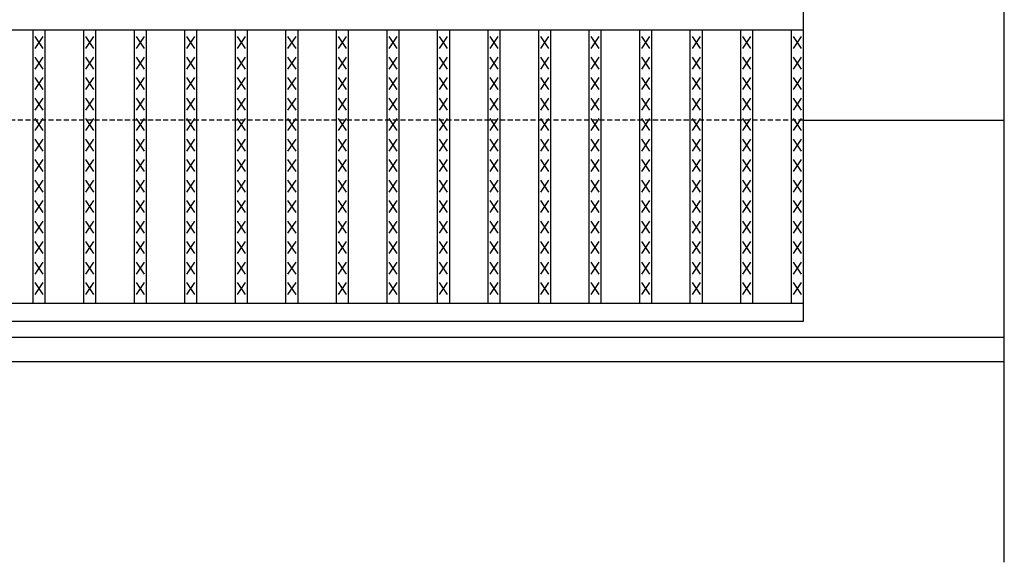
# Model space of a CAD drawing. Extents: x 25 to 1944, y 50 to 1400.
# Drawn here: x 1027 to 1272, y 800 to 935 of the extents above; entities that cross this region are included whole.
import ezdxf

# ---------------------------------------------------------------- set-up
doc = ezdxf.new("R2010")
doc.units = 0
doc.header["$LTSCALE"] = 0.2
doc.linetypes.add('HIDDEN', pattern=[9.525, 6.35, -3.175])
doc.layers.add('LAY-10', color=7, linetype='CONTINUOUS')

msp = doc.modelspace()

# ---------------------------------------------------------------- linework, layer by layer
at = {"layer": 'LAY-10', "color": 7, "linetype": 'CONTINUOUS'}
for p, q in [((1222, 859.99995), (1222, 1209.99995)), ((1272, 799.9999), (1272, 1054.71019)), ((225, 932.49995), (1222, 932.49995)), ((1030.266, 864.49995), (1030.266, 932.49995)), ((1033.266, 864.49995), (1033.266, 932.49995)), ((1042.848, 864.49995), (1042.848, 932.49995)), ((1045.848, 864.49995), (1045.848, 932.49995)), ((1055.43, 864.49995), (1055.43, 932.49995)), ((1058.43, 864.49995), (1058.43, 932.49995)), ((1068.013, 864.49995), (1068.013, 932.49995)), ((1071.013, 864.49995), (1071.013, 932.49995)), ((1080.595, 864.49995), (1080.595, 932.49995)), ((1083.595, 864.49995), (1083.595, 932.49995)), ((1093.177, 864.49995), (1093.177, 932.49995)), ((1096.177, 864.49995), (1096.177, 932.49995)), ((1105.76, 864.49995), (1105.76, 932.49995)), ((1108.76, 864.49995), (1108.76, 932.49995)), ((1118.342, 864.49995), (1118.342, 932.49995)), ((1121.342, 864.49995), (1121.342, 932.49995)), ((1130.924, 864.49995), (1130.924, 932.49995)), ((1133.924, 864.49995), (1133.924, 932.49995)), ((1143.506, 864.49995), (1143.506, 932.49995)), ((1146.506, 864.49995), (1146.506, 932.49995)), ((1156.089, 864.49995), (1156.089, 932.49995)), ((1159.089, 864.49995), (1159.089, 932.49995)), ((1168.671, 864.49995), (1168.671, 932.49995)), ((1171.671, 864.49995), (1171.671, 932.49995)), ((1181.253, 864.49995), (1181.253, 932.49995)), ((1184.253, 864.49995), (1184.253, 932.49995)), ((1193.835, 864.49995), (1193.835, 932.49995)), ((1196.835, 864.49995), (1196.835, 932.49995)), ((1206.418, 864.49995), (1206.418, 932.49995)), ((1209.418, 864.49995), (1209.418, 932.49995)), ((1219, 864.49995), (1219, 932.49995)), ((1032.766, 927.79995), (1030.766, 930.79995)), ((1030.766, 927.79995), (1032.766, 930.79995)), ((1045.348, 927.79995), (1043.348, 930.79995)), ((1043.348, 927.79995), (1045.348, 930.79995)), ((1057.93, 927.79995), (1055.93, 930.79995)), ((1055.93, 927.79995), (1057.93, 930.79995)), ((1070.513, 927.79995), (1068.513, 930.79995)), ((1068.513, 927.79995), (1070.513, 930.79995)), ((1083.095, 927.79995), (1081.095, 930.79995)), ((1081.095, 927.79995), (1083.095, 930.79995)), ((1095.677, 927.79995), (1093.677, 930.79995)), ((1093.677, 927.79995), (1095.677, 930.79995)), ((1108.26, 927.79995), (1106.26, 930.79995)), ((1106.26, 927.79995), (1108.26, 930.79995)), ((1120.842, 927.79995), (1118.842, 930.79995)), ((1118.842, 927.79995), (1120.842, 930.79995)), ((1133.424, 927.79995), (1131.424, 930.79995)), ((1131.424, 927.79995), (1133.424, 930.79995)), ((1146.006, 927.79995), (1144.006, 930.79995)), ((1144.006, 927.79995), (1146.006, 930.79995)), ((1158.589, 927.79995), (1156.589, 930.79995)), ((1156.589, 927.79995), (1158.589, 930.79995)), ((1171.171, 927.79995), (1169.171, 930.79995)), ((1169.171, 927.79995), (1171.171, 930.79995)), ((1183.753, 927.79995), (1181.753, 930.79995)), ((1181.753, 927.79995), (1183.753, 930.79995)), ((1196.335, 927.79995), (1194.335, 930.79995)), ((1194.335, 927.79995), (1196.335, 930.79995)), ((1208.918, 927.79995), (1206.918, 930.79995)), ((1206.918, 927.79995), (1208.918, 930.79995)), ((1221.5, 927.79995), (1219.5, 930.79995)), ((1219.5, 927.79995), (1221.5, 930.79995)), ((1032.766, 922.69995), (1030.766, 925.69995)), ((1030.766, 922.69995), (1032.766, 925.69995)), ((1045.348, 922.69995), (1043.348, 925.69995)), ((1043.348, 922.69995), (1045.348, 925.69995)), ((1057.93, 922.69995), (1055.93, 925.69995)), ((1055.93, 922.69995), (1057.93, 925.69995)), ((1070.513, 922.69995), (1068.513, 925.69995)), ((1068.513, 922.69995), (1070.513, 925.69995)), ((1083.095, 922.69995), (1081.095, 925.69995)), ((1081.095, 922.69995), (1083.095, 925.69995)), ((1095.677, 922.69995), (1093.677, 925.69995)), ((1093.677, 922.69995), (1095.677, 925.69995)), ((1108.26, 922.69995), (1106.26, 925.69995)), ((1106.26, 922.69995), (1108.26, 925.69995)), ((1120.842, 922.69995), (1118.842, 925.69995)), ((1118.842, 922.69995), (1120.842, 925.69995)), ((1133.424, 922.69995), (1131.424, 925.69995)), ((1131.424, 922.69995), (1133.424, 925.69995)), ((1146.006, 922.69995), (1144.006, 925.69995)), ((1144.006, 922.69995), (1146.006, 925.69995)), ((1158.589, 922.69995), (1156.589, 925.69995)), ((1156.589, 922.69995), (1158.589, 925.69995)), ((1171.171, 922.69995), (1169.171, 925.69995)), ((1169.171, 922.69995), (1171.171, 925.69995)), ((1183.753, 922.69995), (1181.753, 925.69995)), ((1181.753, 922.69995), (1183.753, 925.69995)), ((1196.335, 922.69995), (1194.335, 925.69995)), ((1194.335, 922.69995), (1196.335, 925.69995)), ((1208.918, 922.69995), (1206.918, 925.69995)), ((1206.918, 922.69995), (1208.918, 925.69995)), ((1221.5, 922.69995), (1219.5, 925.69995)), ((1219.5, 922.69995), (1221.5, 925.69995)), ((1032.766, 917.59995), (1030.766, 920.59995)), ((1030.766, 917.59995), (1032.766, 920.59995)), ((1045.348, 917.59995), (1043.348, 920.59995)), ((1043.348, 917.59995), (1045.348, 920.59995)), ((1057.93, 917.59995), (1055.93, 920.59995)), ((1055.93, 917.59995), (1057.93, 920.59995)), ((1070.513, 917.59995), (1068.513, 920.59995)), ((1068.513, 917.59995), (1070.513, 920.59995)), ((1083.095, 917.59995), (1081.095, 920.59995)), ((1081.095, 917.59995), (1083.095, 920.59995)), ((1095.677, 917.59995), (1093.677, 920.59995)), ((1093.677, 917.59995), (1095.677, 920.59995)), ((1108.26, 917.59995), (1106.26, 920.59995)), ((1106.26, 917.59995), (1108.26, 920.59995)), ((1120.842, 917.59995), (1118.842, 920.59995)), ((1118.842, 917.59995), (1120.842, 920.59995)), ((1133.424, 917.59995), (1131.424, 920.59995)), ((1131.424, 917.59995), (1133.424, 920.59995)), ((1146.006, 917.59995), (1144.006, 920.59995)), ((1144.006, 917.59995), (1146.006, 920.59995)), ((1158.589, 917.59995), (1156.589, 920.59995)), ((1156.589, 917.59995), (1158.589, 920.59995)), ((1171.171, 917.59995), (1169.171, 920.59995)), ((1169.171, 917.59995), (1171.171, 920.59995)), ((1183.753, 917.59995), (1181.753, 920.59995)), ((1181.753, 917.59995), (1183.753, 920.59995)), ((1196.335, 917.59995), (1194.335, 920.59995)), ((1194.335, 917.59995), (1196.335, 920.59995)), ((1208.918, 917.59995), (1206.918, 920.59995)), ((1206.918, 917.59995), (1208.918, 920.59995)), ((1221.5, 917.59995), (1219.5, 920.59995)), ((1219.5, 917.59995), (1221.5, 920.59995)), ((1032.766, 912.49995), (1030.766, 915.49995)), ((1030.766, 912.49995), (1032.766, 915.49995)), ((1045.348, 912.49995), (1043.348, 915.49995)), ((1043.348, 912.49995), (1045.348, 915.49995)), ((1057.93, 912.49995), (1055.93, 915.49995)), ((1055.93, 912.49995), (1057.93, 915.49995)), ((1070.513, 912.49995), (1068.513, 915.49995)), ((1068.513, 912.49995), (1070.513, 915.49995)), ((1083.095, 912.49995), (1081.095, 915.49995)), ((1081.095, 912.49995), (1083.095, 915.49995)), ((1095.677, 912.49995), (1093.677, 915.49995)), ((1093.677, 912.49995), (1095.677, 915.49995)), ((1108.26, 912.49995), (1106.26, 915.49995)), ((1106.26, 912.49995), (1108.26, 915.49995)), ((1120.842, 912.49995), (1118.842, 915.49995)), ((1118.842, 912.49995), (1120.842, 915.49995)), ((1133.424, 912.49995), (1131.424, 915.49995)), ((1131.424, 912.49995), (1133.424, 915.49995)), ((1146.006, 912.49995), (1144.006, 915.49995)), ((1144.006, 912.49995), (1146.006, 915.49995)), ((1158.589, 912.49995), (1156.589, 915.49995)), ((1156.589, 912.49995), (1158.589, 915.49995)), ((1171.171, 912.49995), (1169.171, 915.49995)), ((1169.171, 912.49995), (1171.171, 915.49995)), ((1183.753, 912.49995), (1181.753, 915.49995)), ((1181.753, 912.49995), (1183.753, 915.49995)), ((1196.335, 912.49995), (1194.335, 915.49995)), ((1194.335, 912.49995), (1196.335, 915.49995)), ((1208.918, 912.49995), (1206.918, 915.49995)), ((1206.918, 912.49995), (1208.918, 915.49995)), ((1221.5, 912.49995), (1219.5, 915.49995)), ((1219.5, 912.49995), (1221.5, 915.49995)), ((1032.766, 907.39995), (1030.766, 910.39995)), ((1030.766, 907.39995), (1032.766, 910.39995)), ((1045.348, 907.39995), (1043.348, 910.39995)), ((1043.348, 907.39995), (1045.348, 910.39995)), ((1057.93, 907.39995), (1055.93, 910.39995)), ((1055.93, 907.39995), (1057.93, 910.39995)), ((1070.513, 907.39995), (1068.513, 910.39995)), ((1068.513, 907.39995), (1070.513, 910.39995)), ((1083.095, 907.39995), (1081.095, 910.39995)), ((1081.095, 907.39995), (1083.095, 910.39995)), ((1095.677, 907.39995), (1093.677, 910.39995)), ((1093.677, 907.39995), (1095.677, 910.39995)), ((1108.26, 907.39995), (1106.26, 910.39995)), ((1106.26, 907.39995), (1108.26, 910.39995)), ((1120.842, 907.39995), (1118.842, 910.39995)), ((1118.842, 907.39995), (1120.842, 910.39995)), ((1133.424, 907.39995), (1131.424, 910.39995)), ((1131.424, 907.39995), (1133.424, 910.39995)), ((1146.006, 907.39995), (1144.006, 910.39995)), ((1144.006, 907.39995), (1146.006, 910.39995)), ((1158.589, 907.39995), (1156.589, 910.39995)), ((1156.589, 907.39995), (1158.589, 910.39995)), ((1171.171, 907.39995), (1169.171, 910.39995)), ((1169.171, 907.39995), (1171.171, 910.39995)), ((1183.753, 907.39995), (1181.753, 910.39995)), ((1181.753, 907.39995), (1183.753, 910.39995)), ((1196.335, 907.39995), (1194.335, 910.39995)), ((1194.335, 907.39995), (1196.335, 910.39995)), ((1208.918, 907.39995), (1206.918, 910.39995)), ((1206.918, 907.39995), (1208.918, 910.39995)), ((1221.5, 907.39995), (1219.5, 910.39995)), ((1219.5, 907.39995), (1221.5, 910.39995)), ((1222, 909.99995), (1272, 909.99995)), ((1032.766, 902.29995), (1030.766, 905.29995)), ((1030.766, 902.29995), (1032.766, 905.29995)), ((1045.348, 902.29995), (1043.348, 905.29995)), ((1043.348, 902.29995), (1045.348, 905.29995)), ((1057.93, 902.29995), (1055.93, 905.29995)), ((1055.93, 902.29995), (1057.93, 905.29995)), ((1070.513, 902.29995), (1068.513, 905.29995)), ((1068.513, 902.29995), (1070.513, 905.29995)), ((1083.095, 902.29995), (1081.095, 905.29995)), ((1081.095, 902.29995), (1083.095, 905.29995)), ((1095.677, 902.29995), (1093.677, 905.29995)), ((1093.677, 902.29995), (1095.677, 905.29995)), ((1108.26, 902.29995), (1106.26, 905.29995)), ((1106.26, 902.29995), (1108.26, 905.29995)), ((1120.842, 902.29995), (1118.842, 905.29995)), ((1118.842, 902.29995), (1120.842, 905.29995)), ((1133.424, 902.29995), (1131.424, 905.29995)), ((1131.424, 902.29995), (1133.424, 905.29995)), ((1146.006, 902.29995), (1144.006, 905.29995)), ((1144.006, 902.29995), (1146.006, 905.29995)), ((1158.589, 902.29995), (1156.589, 905.29995)), ((1156.589, 902.29995), (1158.589, 905.29995)), ((1171.171, 902.29995), (1169.171, 905.29995)), ((1169.171, 902.29995), (1171.171, 905.29995)), ((1183.753, 902.29995), (1181.753, 905.29995)), ((1181.753, 902.29995), (1183.753, 905.29995)), ((1196.335, 902.29995), (1194.335, 905.29995)), ((1194.335, 902.29995), (1196.335, 905.29995)), ((1208.918, 902.29995), (1206.918, 905.29995)), ((1206.918, 902.29995), (1208.918, 905.29995)), ((1221.5, 902.29995), (1219.5, 905.29995)), ((1219.5, 902.29995), (1221.5, 905.29995)), ((1032.766, 897.19995), (1030.766, 900.19995)), ((1030.766, 897.19995), (1032.766, 900.19995)), ((1045.348, 897.19995), (1043.348, 900.19995)), ((1043.348, 897.19995), (1045.348, 900.19995)), ((1057.93, 897.19995), (1055.93, 900.19995)), ((1055.93, 897.19995), (1057.93, 900.19995)), ((1070.513, 897.19995), (1068.513, 900.19995)), ((1068.513, 897.19995), (1070.513, 900.19995)), ((1083.095, 897.19995), (1081.095, 900.19995)), ((1081.095, 897.19995), (1083.095, 900.19995)), ((1095.677, 897.19995), (1093.677, 900.19995)), ((1093.677, 897.19995), (1095.677, 900.19995)), ((1108.26, 897.19995), (1106.26, 900.19995)), ((1106.26, 897.19995), (1108.26, 900.19995)), ((1120.842, 897.19995), (1118.842, 900.19995)), ((1118.842, 897.19995), (1120.842, 900.19995)), ((1133.424, 897.19995), (1131.424, 900.19995)), ((1131.424, 897.19995), (1133.424, 900.19995)), ((1146.006, 897.19995), (1144.006, 900.19995)), ((1144.006, 897.19995), (1146.006, 900.19995)), ((1158.589, 897.19995), (1156.589, 900.19995)), ((1156.589, 897.19995), (1158.589, 900.19995)), ((1171.171, 897.19995), (1169.171, 900.19995)), ((1169.171, 897.19995), (1171.171, 900.19995)), ((1183.753, 897.19995), (1181.753, 900.19995)), ((1181.753, 897.19995), (1183.753, 900.19995)), ((1196.335, 897.19995), (1194.335, 900.19995)), ((1194.335, 897.19995), (1196.335, 900.19995)), ((1208.918, 897.19995), (1206.918, 900.19995)), ((1206.918, 897.19995), (1208.918, 900.19995)), ((1221.5, 897.19995), (1219.5, 900.19995)), ((1219.5, 897.19995), (1221.5, 900.19995)), ((1032.766, 892.09995), (1030.766, 895.09995)), ((1030.766, 892.09995), (1032.766, 895.09995)), ((1045.348, 892.09995), (1043.348, 895.09995)), ((1043.348, 892.09995), (1045.348, 895.09995)), ((1057.93, 892.09995), (1055.93, 895.09995)), ((1055.93, 892.09995), (1057.93, 895.09995)), ((1070.513, 892.09995), (1068.513, 895.09995)), ((1068.513, 892.09995), (1070.513, 895.09995)), ((1083.095, 892.09995), (1081.095, 895.09995)), ((1081.095, 892.09995), (1083.095, 895.09995)), ((1095.677, 892.09995), (1093.677, 895.09995)), ((1093.677, 892.09995), (1095.677, 895.09995)), ((1108.26, 892.09995), (1106.26, 895.09995)), ((1106.26, 892.09995), (1108.26, 895.09995)), ((1118.842, 892.09995), (1120.842, 895.09995)), ((1120.842, 892.09995), (1118.842, 895.09995)), ((1133.424, 892.09995), (1131.424, 895.09995)), ((1131.424, 892.09995), (1133.424, 895.09995)), ((1146.006, 892.09995), (1144.006, 895.09995)), ((1144.006, 892.09995), (1146.006, 895.09995)), ((1158.589, 892.09995), (1156.589, 895.09995)), ((1156.589, 892.09995), (1158.589, 895.09995)), ((1171.171, 892.09995), (1169.171, 895.09995)), ((1169.171, 892.09995), (1171.171, 895.09995)), ((1183.753, 892.09995), (1181.753, 895.09995)), ((1181.753, 892.09995), (1183.753, 895.09995)), ((1196.335, 892.09995), (1194.335, 895.09995)), ((1194.335, 892.09995), (1196.335, 895.09995)), ((1208.918, 892.09995), (1206.918, 895.09995)), ((1206.918, 892.09995), (1208.918, 895.09995)), ((1221.5, 892.09995), (1219.5, 895.09995)), ((1219.5, 892.09995), (1221.5, 895.09995)), ((1032.766, 886.99995), (1030.766, 889.99995)), ((1030.766, 886.99995), (1032.766, 889.99995)), ((1045.348, 886.99995), (1043.348, 889.99995)), ((1043.348, 886.99995), (1045.348, 889.99995)), ((1057.93, 886.99995), (1055.93, 889.99995)), ((1055.93, 886.99995), (1057.93, 889.99995)), ((1070.513, 886.99995), (1068.513, 889.99995)), ((1068.513, 886.99995), (1070.513, 889.99995)), ((1083.095, 886.99995), (1081.095, 889.99995)), ((1081.095, 886.99995), (1083.095, 889.99995)), ((1095.677, 886.99995), (1093.677, 889.99995)), ((1093.677, 886.99995), (1095.677, 889.99995)), ((1108.26, 886.99995), (1106.26, 889.99995)), ((1106.26, 886.99995), (1108.26, 889.99995)), ((1120.842, 886.99995), (1118.842, 889.99995)), ((1118.842, 886.99995), (1120.842, 889.99995)), ((1133.424, 886.99995), (1131.424, 889.99995)), ((1131.424, 886.99995), (1133.424, 889.99995)), ((1146.006, 886.99995), (1144.006, 889.99995)), ((1144.006, 886.99995), (1146.006, 889.99995)), ((1158.589, 886.99995), (1156.589, 889.99995)), ((1156.589, 886.99995), (1158.589, 889.99995)), ((1171.171, 886.99995), (1169.171, 889.99995)), ((1169.171, 886.99995), (1171.171, 889.99995)), ((1183.753, 886.99995), (1181.753, 889.99995)), ((1181.753, 886.99995), (1183.753, 889.99995)), ((1196.335, 886.99995), (1194.335, 889.99995)), ((1194.335, 886.99995), (1196.335, 889.99995)), ((1208.918, 886.99995), (1206.918, 889.99995)), ((1206.918, 886.99995), (1208.918, 889.99995)), ((1221.5, 886.99995), (1219.5, 889.99995)), ((1219.5, 886.99995), (1221.5, 889.99995)), ((1032.766, 881.89995), (1030.766, 884.89995)), ((1030.766, 881.89995), (1032.766, 884.89995)), ((1045.348, 881.89995), (1043.348, 884.89995)), ((1043.348, 881.89995), (1045.348, 884.89995)), ((1057.93, 881.89995), (1055.93, 884.89995)), ((1055.93, 881.89995), (1057.93, 884.89995)), ((1070.513, 881.89995), (1068.513, 884.89995)), ((1068.513, 881.89995), (1070.513, 884.89995)), ((1083.095, 881.89995), (1081.095, 884.89995)), ((1081.095, 881.89995), (1083.095, 884.89995)), ((1095.677, 881.89995), (1093.677, 884.89995)), ((1093.677, 881.89995), (1095.677, 884.89995)), ((1108.26, 881.89995), (1106.26, 884.89995)), ((1106.26, 881.89995), (1108.26, 884.89995)), ((1120.842, 881.89995), (1118.842, 884.89995)), ((1118.842, 881.89995), (1120.842, 884.89995)), ((1133.424, 881.89995), (1131.424, 884.89995)), ((1131.424, 881.89995), (1133.424, 884.89995)), ((1146.006, 881.89995), (1144.006, 884.89995)), ((1144.006, 881.89995), (1146.006, 884.89995)), ((1158.589, 881.89995), (1156.589, 884.89995)), ((1156.589, 881.89995), (1158.589, 884.89995)), ((1171.171, 881.89995), (1169.171, 884.89995)), ((1169.171, 881.89995), (1171.171, 884.89995)), ((1183.753, 881.89995), (1181.753, 884.89995)), ((1181.753, 881.89995), (1183.753, 884.89995)), ((1196.335, 881.89995), (1194.335, 884.89995)), ((1194.335, 881.89995), (1196.335, 884.89995)), ((1208.918, 881.89995), (1206.918, 884.89995)), ((1206.918, 881.89995), (1208.918, 884.89995)), ((1221.5, 881.89995), (1219.5, 884.89995)), ((1219.5, 881.89995), (1221.5, 884.89995)), ((1032.766, 876.79995), (1030.766, 879.79995)), ((1030.766, 876.79995), (1032.766, 879.79995)), ((1045.348, 876.79995), (1043.348, 879.79995)), ((1043.348, 876.79995), (1045.348, 879.79995)), ((1057.93, 876.79995), (1055.93, 879.79995)), ((1055.93, 876.79995), (1057.93, 879.79995)), ((1070.513, 876.79995), (1068.513, 879.79995)), ((1068.513, 876.79995), (1070.513, 879.79995)), ((1083.095, 876.79995), (1081.095, 879.79995)), ((1081.095, 876.79995), (1083.095, 879.79995)), ((1095.677, 876.79995), (1093.677, 879.79995)), ((1093.677, 876.79995), (1095.677, 879.79995)), ((1108.26, 876.79995), (1106.26, 879.79995)), ((1106.26, 876.79995), (1108.26, 879.79995)), ((1120.842, 876.79995), (1118.842, 879.79995)), ((1118.842, 876.79995), (1120.842, 879.79995)), ((1133.424, 876.79995), (1131.424, 879.79995)), ((1131.424, 876.79995), (1133.424, 879.79995)), ((1146.006, 876.79995), (1144.006, 879.79995)), ((1144.006, 876.79995), (1146.006, 879.79995)), ((1158.589, 876.79995), (1156.589, 879.79995)), ((1156.589, 876.79995), (1158.589, 879.79995)), ((1171.171, 876.79995), (1169.171, 879.79995)), ((1169.171, 876.79995), (1171.171, 879.79995)), ((1183.753, 876.79995), (1181.753, 879.79995)), ((1181.753, 876.79995), (1183.753, 879.79995)), ((1196.335, 876.79995), (1194.335, 879.79995)), ((1194.335, 876.79995), (1196.335, 879.79995)), ((1208.918, 876.79995), (1206.918, 879.79995)), ((1206.918, 876.79995), (1208.918, 879.79995)), ((1221.5, 876.79995), (1219.5, 879.79995)), ((1219.5, 876.79995), (1221.5, 879.79995)), ((1032.766, 871.69995), (1030.766, 874.69995)), ((1030.766, 871.69995), (1032.766, 874.69995)), ((1045.348, 871.69995), (1043.348, 874.69995)), ((1043.348, 871.69995), (1045.348, 874.69995)), ((1057.93, 871.69995), (1055.93, 874.69995)), ((1055.93, 871.69995), (1057.93, 874.69995)), ((1070.513, 871.69995), (1068.513, 874.69995)), ((1068.513, 871.69995), (1070.513, 874.69995)), ((1083.095, 871.69995), (1081.095, 874.69995)), ((1081.095, 871.69995), (1083.095, 874.69995)), ((1095.677, 871.69995), (1093.677, 874.69995)), ((1093.677, 871.69995), (1095.677, 874.69995)), ((1108.26, 871.69995), (1106.26, 874.69995)), ((1106.26, 871.69995), (1108.26, 874.69995)), ((1120.842, 871.69995), (1118.842, 874.69995)), ((1118.842, 871.69995), (1120.842, 874.69995)), ((1133.424, 871.69995), (1131.424, 874.69995)), ((1131.424, 871.69995), (1133.424, 874.69995)), ((1146.006, 871.69995), (1144.006, 874.69995)), ((1144.006, 871.69995), (1146.006, 874.69995)), ((1158.589, 871.69995), (1156.589, 874.69995)), ((1156.589, 871.69995), (1158.589, 874.69995)), ((1171.171, 871.69995), (1169.171, 874.69995)), ((1169.171, 871.69995), (1171.171, 874.69995)), ((1183.753, 871.69995), (1181.753, 874.69995)), ((1181.753, 871.69995), (1183.753, 874.69995)), ((1196.335, 871.69995), (1194.335, 874.69995)), ((1194.335, 871.69995), (1196.335, 874.69995)), ((1208.918, 871.69995), (1206.918, 874.69995)), ((1206.918, 871.69995), (1208.918, 874.69995)), ((1221.5, 871.69995), (1219.5, 874.69995)), ((1219.5, 871.69995), (1221.5, 874.69995)), ((1032.766, 866.59995), (1030.766, 869.59995)), ((1030.766, 866.59995), (1032.766, 869.59995)), ((1045.348, 866.59995), (1043.348, 869.59995)), ((1043.348, 866.59995), (1045.348, 869.59995)), ((1057.93, 866.59995), (1055.93, 869.59995)), ((1055.93, 866.59995), (1057.93, 869.59995)), ((1070.513, 866.59995), (1068.513, 869.59995)), ((1068.513, 866.59995), (1070.513, 869.59995)), ((1083.095, 866.59995), (1081.095, 869.59995)), ((1081.095, 866.59995), (1083.095, 869.59995)), ((1095.677, 866.59995), (1093.677, 869.59995)), ((1093.677, 866.59995), (1095.677, 869.59995)), ((1108.26, 866.59995), (1106.26, 869.59995)), ((1106.26, 866.59995), (1108.26, 869.59995)), ((1120.842, 866.59995), (1118.842, 869.59995)), ((1118.842, 866.59995), (1120.842, 869.59995)), ((1133.424, 866.59995), (1131.424, 869.59995)), ((1131.424, 866.59995), (1133.424, 869.59995)), ((1146.006, 866.59995), (1144.006, 869.59995)), ((1144.006, 866.59995), (1146.006, 869.59995)), ((1158.589, 866.59995), (1156.589, 869.59995)), ((1156.589, 866.59995), (1158.589, 869.59995)), ((1171.171, 866.59995), (1169.171, 869.59995)), ((1169.171, 866.59995), (1171.171, 869.59995)), ((1183.753, 866.59995), (1181.753, 869.59995)), ((1181.753, 866.59995), (1183.753, 869.59995)), ((1196.335, 866.59995), (1194.335, 869.59995)), ((1194.335, 866.59995), (1196.335, 869.59995)), ((1208.918, 866.59995), (1206.918, 869.59995)), ((1206.918, 866.59995), (1208.918, 869.59995)), ((1221.5, 866.59995), (1219.5, 869.59995)), ((1219.5, 866.59995), (1221.5, 869.59995)), ((225, 864.49995), (1222, 864.49995)), ((225, 859.99995), (1222, 859.99995)), ((175, 855.99995), (1272, 855.99995)), ((175, 849.99995), (1272, 849.99995))]:
    msp.add_line(p, q, dxfattribs=at)
at = {"layer": 'LAY-10', "color": 7, "linetype": 'HIDDEN'}
msp.add_line((1222, 909.99995), (225, 909.99995), dxfattribs=at)

doc.saveas('drawing.dxf')
